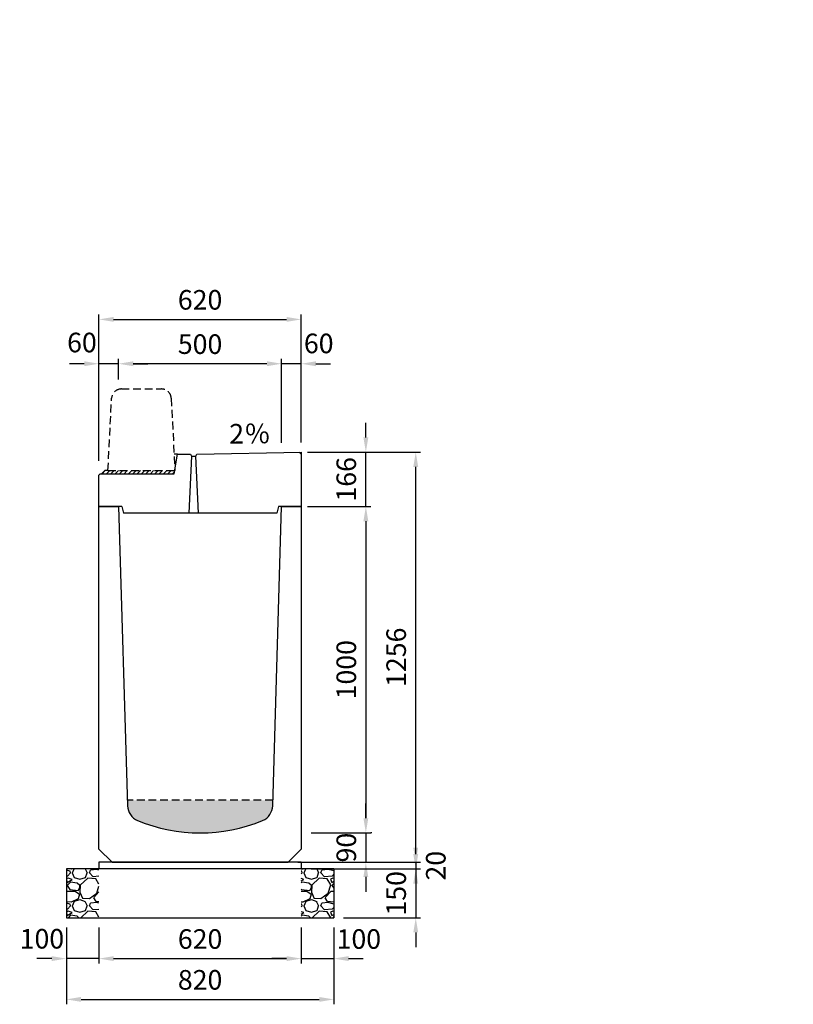
# Model space of a CAD drawing. Extents: x 0 to 17960, y 0 to 11813.
# Drawn here: x 577 to 2948, y 5480 to 8496 of the extents above; entities that cross this region are included whole.
import ezdxf

# ---------------------------------------------------------------- set-up
doc = ezdxf.new("R2010")
doc.units = 0
doc.header["$LTSCALE"] = 0.5
doc.linetypes.add('HIDDEN2', pattern=[4.7625, 3.175, -1.5875])
doc.layers.get('0').update_dxf_attribs({"linetype": 'CONTINUOUS'})
doc.layers.get('DEFPOINTS').update_dxf_attribs({"linetype": 'CONTINUOUS'})
doc.layers.add('寸法引出', color=2, linetype='CONTINUOUS')
doc.layers.add('鉄筋', color=4, linetype='CONTINUOUS')
doc.styles.add('SANWA', font='txt')
doc.dimstyles.new('SANWA', dxfattribs={"dimscale": 0, "dimtxt": 2, "dimasz": 1.5, "dimexe": 0.5, "dimexo": 1, "dimgap": 1, "dimtad": 1, "dimdec": 4, "dimdsep": 46, "dimtxsty": 'SANWA', "dimcen": 0, "dimclrd": 2, "dimclre": 2, "dimclrt": 2, "dimadec": 0, "dimazin": 0, "dimtfac": 1, "dimtdec": 4, "dimtix": 1, "dimtmove": 0, "dimatfit": 3, "dimfxl": 0, "dimtolj": 1, "dimtzin": 0, "dimarcsym": 0})

# ---------------------------------------------------------------- blocks, each defined once
blk = doc.blocks.new('*D130')
at = {"layer": 'DEFPOINTS', "color": 0}
for p in [(1440, 7005), (1440, 6005), (1638.1, 6005)]:
    blk.add_point(p, dxfattribs=at)
at = {"layer": '寸法引出', "lineweight": -2}
for p, q in [((1470, 7005), (1653.1, 7005)), ((1638.1, 6960), (1638.1, 6050)), ((1470, 6005), (1653.1, 6005))]:
    blk.add_line(p, q, dxfattribs=at)
at = {"layer": '寸法引出'}
for points in [[(1630.6, 6960), (1645.6, 6960), (1638.1, 7005)], [(1630.6, 6050), (1645.6, 6050), (1638.1, 6005)]]:
    blk.add_solid(points, dxfattribs=at)
at = {"layer": '寸法引出', "insert": (1578.1, 6505), "char_height": 60, "attachment_point": 5, "rotation": 90, "style": 'SANWA'}
blk.add_mtext('\\A1;1000', dxfattribs=at)
blk = doc.blocks.new('*D147')
at = {"layer": 'DEFPOINTS', "color": 0}
for p in [(820, 5745), (1440, 5745), (1440, 5620)]:
    blk.add_point(p, dxfattribs=at)
at = {"layer": '寸法引出', "lineweight": -2}
for p, q in [((820, 5715), (820, 5605)), ((1440, 5715), (1440, 5605)), ((865, 5620), (1395, 5620))]:
    blk.add_line(p, q, dxfattribs=at)
at = {"layer": '寸法引出'}
for points in [[(865, 5627.5), (865, 5612.5), (820, 5620)], [(1395, 5627.5), (1395, 5612.5), (1440, 5620)]]:
    blk.add_solid(points, dxfattribs=at)
at = {"layer": '寸法引出', "insert": (1130, 5680), "char_height": 60, "attachment_point": 5, "style": 'SANWA'}
blk.add_mtext('\\A1;620', dxfattribs=at)
blk = doc.blocks.new('*D148')
at = {"layer": 'DEFPOINTS', "color": 0}
for p in [(1440, 5745), (1540, 5745), (1540, 5620)]:
    blk.add_point(p, dxfattribs=at)
at = {"layer": '寸法引出', "lineweight": -2}
for p, q in [((1440, 5715), (1440, 5605)), ((1540, 5715), (1540, 5605)), ((1395, 5620), (1350, 5620)), ((1440, 5620), (1540, 5620)), ((1585, 5620), (1630, 5620))]:
    blk.add_line(p, q, dxfattribs=at)
at = {"layer": '寸法引出'}
for points in [[(1395, 5627.5), (1395, 5612.5), (1440, 5620)], [(1585, 5627.5), (1585, 5612.5), (1540, 5620)]]:
    blk.add_solid(points, dxfattribs=at)
at = {"layer": '寸法引出', "insert": (1616.6, 5680), "char_height": 60, "attachment_point": 5, "style": 'SANWA'}
blk.add_mtext('\\A1;100', dxfattribs=at)
blk = doc.blocks.new('*D149')
at = {"layer": 'DEFPOINTS', "color": 0}
for p in [(720, 5745), (820, 5745), (720, 5620)]:
    blk.add_point(p, dxfattribs=at)
at = {"layer": '寸法引出', "lineweight": -2}
for p, q in [((720, 5715), (720, 5605)), ((820, 5715), (820, 5605)), ((675, 5620), (630, 5620)), ((820, 5620), (720, 5620)), ((865, 5620), (910, 5620))]:
    blk.add_line(p, q, dxfattribs=at)
at = {"layer": '寸法引出'}
for points in [[(675, 5627.5), (675, 5612.5), (720, 5620)], [(865, 5627.5), (865, 5612.5), (820, 5620)]]:
    blk.add_solid(points, dxfattribs=at)
at = {"layer": '寸法引出', "insert": (645.1, 5680.8), "char_height": 60, "attachment_point": 5, "style": 'SANWA'}
blk.add_mtext('\\A1;100', dxfattribs=at)
blk = doc.blocks.new('*D150')
at = {"layer": 'DEFPOINTS', "color": 0}
for p in [(720, 5745), (1540, 5745), (1540, 5495)]:
    blk.add_point(p, dxfattribs=at)
at = {"layer": '寸法引出', "lineweight": -2}
for p, q in [((720, 5715), (720, 5480)), ((1540, 5715), (1540, 5480)), ((765, 5495), (1495, 5495))]:
    blk.add_line(p, q, dxfattribs=at)
at = {"layer": '寸法引出'}
for points in [[(765, 5502.5), (765, 5487.5), (720, 5495)], [(1495, 5502.5), (1495, 5487.5), (1540, 5495)]]:
    blk.add_solid(points, dxfattribs=at)
at = {"layer": '寸法引出', "insert": (1130, 5555), "char_height": 60, "attachment_point": 5, "style": 'SANWA'}
blk.add_mtext('\\A1;820', dxfattribs=at)
blk = doc.blocks.new('*D151')
at = {"layer": 'DEFPOINTS', "color": 0}
for p in [(1626.5, 6005), (1400, 5915), (1638.1, 5915)]:
    blk.add_point(p, dxfattribs=at)
at = {"layer": '寸法引出', "lineweight": -2}
for p, q in [((1638.1, 6050), (1638.1, 6095)), ((1638.1, 6005), (1638.1, 5915)), ((1656.5, 6005), (1653.1, 6005)), ((1430, 5915), (1653.1, 5915)), ((1638.1, 5870), (1638.1, 5825))]:
    blk.add_line(p, q, dxfattribs=at)
at = {"layer": '寸法引出'}
for points in [[(1630.6, 6050), (1645.6, 6050), (1638.1, 6005)], [(1630.6, 5870), (1645.6, 5870), (1638.1, 5915)]]:
    blk.add_solid(points, dxfattribs=at)
at = {"layer": '寸法引出', "insert": (1578.1, 5960), "char_height": 60, "attachment_point": 5, "rotation": 90, "style": 'SANWA'}
blk.add_mtext('\\A1;90', dxfattribs=at)
blk = doc.blocks.new('*D152')
at = {"layer": 'DEFPOINTS', "color": 0}
for p in [(1440, 5915), (1440, 5895), (1791, 5895)]:
    blk.add_point(p, dxfattribs=at)
at = {"layer": '寸法引出', "lineweight": -2}
for p, q in [((1791, 5960), (1791, 6005)), ((1470, 5915), (1806, 5915)), ((1791, 5915), (1791, 5895)), ((1470, 5895), (1806, 5895)), ((1791, 5850), (1791, 5805))]:
    blk.add_line(p, q, dxfattribs=at)
at = {"layer": '寸法引出'}
for points in [[(1783.5, 5960), (1798.5, 5960), (1791, 5915)], [(1783.5, 5850), (1798.5, 5850), (1791, 5895)]]:
    blk.add_solid(points, dxfattribs=at)
at = {"layer": '寸法引出', "insert": (1852.5, 5904.6), "char_height": 60, "attachment_point": 5, "rotation": 90, "style": 'SANWA'}
blk.add_mtext('\\A1;20', dxfattribs=at)
blk = doc.blocks.new('*D153')
at = {"layer": 'DEFPOINTS', "color": 0}
for p in [(1540, 5895), (1540, 5745), (1791, 5745)]:
    blk.add_point(p, dxfattribs=at)
at = {"layer": '寸法引出', "lineweight": -2}
for p, q in [((1791, 5940), (1791, 5985)), ((1570, 5895), (1806, 5895)), ((1791, 5895), (1791, 5745)), ((1570, 5745), (1806, 5745)), ((1791, 5700), (1791, 5655))]:
    blk.add_line(p, q, dxfattribs=at)
at = {"layer": '寸法引出'}
for points in [[(1783.5, 5940), (1798.5, 5940), (1791, 5895)], [(1783.5, 5700), (1798.5, 5700), (1791, 5745)]]:
    blk.add_solid(points, dxfattribs=at)
at = {"layer": '寸法引出', "insert": (1731, 5820), "char_height": 60, "attachment_point": 5, "rotation": 90, "style": 'SANWA'}
blk.add_mtext('\\A1;150', dxfattribs=at)
blk = doc.blocks.new('歩車道境界ブロックイメージ')
at = {"linetype": 'HIDDEN2', "ltscale": 15}
for p, q in [((-164, 250), (-41, 250)), ((-205, 0), (-193.9, 221.5)), ((-11.1, 221.5), (0, 0)), ((-205, 0), (0, 0))]:
    blk.add_line(p, q, dxfattribs=at)
for centre, start, end in [((-164, 220), 90, 177.1376), ((-41, 220), 2.8624, 90)]:
    blk.add_arc(centre, 30, start, end, dxfattribs=at)
blk = doc.blocks.new('*D177')
at = {"layer": 'DEFPOINTS', "color": 0}
for p in [(16148.3, 11314.5), (16148.3, 11042.4), (16208.3, 11043.6)]:
    blk.add_point(p, dxfattribs=at)
at = {"layer": '寸法引出', "lineweight": -2}
for p, q in [((16103.3, 11314.5), (16058.3, 11314.5)), ((16148.3, 11072.4), (16148.3, 11329.5)), ((16208.3, 11314.5), (16148.3, 11314.5)), ((16208.3, 11073.6), (16208.3, 11329.5)), ((16253.3, 11314.5), (16298.3, 11314.5))]:
    blk.add_line(p, q, dxfattribs=at)
at = {"layer": '寸法引出'}
for points in [[(16103.3, 11322), (16103.3, 11307), (16148.3, 11314.5)], [(16253.3, 11322), (16253.3, 11307), (16208.3, 11314.5)]]:
    blk.add_solid(points, dxfattribs=at)
at = {"layer": '寸法引出', "insert": (16262, 11376.7), "char_height": 60, "attachment_point": 5, "style": 'SANWA'}
blk.add_mtext('\\A1;60', dxfattribs=at)
blk = doc.blocks.new('*D178')
at = {"layer": 'DEFPOINTS', "color": 0}
for p in [(15648.3, 11314.5), (15648.3, 11235.9), (16148.3, 11042.4)]:
    blk.add_point(p, dxfattribs=at)
at = {"layer": '寸法引出', "lineweight": -2}
for p, q in [((15648.3, 11265.9), (15648.3, 11329.5)), ((16103.3, 11314.5), (15693.3, 11314.5)), ((16148.3, 11072.4), (16148.3, 11329.5))]:
    blk.add_line(p, q, dxfattribs=at)
at = {"layer": '寸法引出'}
for points in [[(15693.3, 11322), (15693.3, 11307), (15648.3, 11314.5)], [(16103.3, 11322), (16103.3, 11307), (16148.3, 11314.5)]]:
    blk.add_solid(points, dxfattribs=at)
at = {"layer": '寸法引出', "insert": (15898.3, 11374.5), "char_height": 60, "attachment_point": 5, "style": 'SANWA'}
blk.add_mtext('\\A1;500', dxfattribs=at)
blk = doc.blocks.new('*D179')
at = {"layer": 'DEFPOINTS', "color": 0}
for p in [(15588.3, 11314.5), (15648.3, 11235.9), (15588.3, 10987.2)]:
    blk.add_point(p, dxfattribs=at)
at = {"layer": '寸法引出', "lineweight": -2}
for p, q in [((15543.3, 11314.5), (15498.3, 11314.5)), ((15588.3, 11017.2), (15588.3, 11329.5)), ((15648.3, 11314.5), (15588.3, 11314.5)), ((15648.3, 11265.9), (15648.3, 11329.5)), ((15693.3, 11314.5), (15738.3, 11314.5))]:
    blk.add_line(p, q, dxfattribs=at)
at = {"layer": '寸法引出'}
for points in [[(15543.3, 11322), (15543.3, 11307), (15588.3, 11314.5)], [(15693.3, 11322), (15693.3, 11307), (15648.3, 11314.5)]]:
    blk.add_solid(points, dxfattribs=at)
at = {"layer": '寸法引出', "insert": (15536.1, 11379.5), "char_height": 60, "attachment_point": 5, "style": 'SANWA'}
blk.add_mtext('\\A1;60', dxfattribs=at)
blk = doc.blocks.new('*D180')
at = {"layer": 'DEFPOINTS', "color": 0}
for p in [(16208.3, 11450.3), (16208.3, 11043.6), (15588.3, 10987.2)]:
    blk.add_point(p, dxfattribs=at)
at = {"layer": '寸法引出', "lineweight": -2}
for p, q in [((15588.3, 11017.2), (15588.3, 11465.3)), ((16208.3, 11073.6), (16208.3, 11465.3)), ((15633.3, 11450.3), (16163.3, 11450.3))]:
    blk.add_line(p, q, dxfattribs=at)
at = {"layer": '寸法引出'}
for points in [[(15633.3, 11457.8), (15633.3, 11442.8), (15588.3, 11450.3)], [(16163.3, 11457.8), (16163.3, 11442.8), (16208.3, 11450.3)]]:
    blk.add_solid(points, dxfattribs=at)
at = {"layer": '寸法引出', "insert": (15898.3, 11510.3), "char_height": 60, "attachment_point": 5, "style": 'SANWA'}
blk.add_mtext('\\A1;620', dxfattribs=at)
blk = doc.blocks.new('*D189')
at = {"layer": 'DEFPOINTS', "color": 0}
for p in [(1429.3, 7171.4), (1638.1, 7171.4), (1429.3, 7005)]:
    blk.add_point(p, dxfattribs=at)
at = {"layer": '寸法引出', "lineweight": -2}
for p, q in [((1638.1, 7216.4), (1638.1, 7261.4)), ((1459.3, 7171.4), (1653.1, 7171.4)), ((1638.1, 7005), (1638.1, 7171.4)), ((1459.3, 7005), (1653.1, 7005)), ((1638.1, 6960), (1638.1, 6915))]:
    blk.add_line(p, q, dxfattribs=at)
at = {"layer": '寸法引出'}
for points in [[(1630.6, 7216.4), (1645.6, 7216.4), (1638.1, 7171.4)], [(1630.6, 6960), (1645.6, 6960), (1638.1, 7005)]]:
    blk.add_solid(points, dxfattribs=at)
at = {"layer": '寸法引出', "insert": (1578.1, 7088.2), "char_height": 60, "attachment_point": 5, "rotation": 90, "style": 'SANWA'}
blk.add_mtext('\\A1;166', dxfattribs=at)
blk = doc.blocks.new('*D207')
at = {"layer": 'DEFPOINTS', "color": 0}
for p in [(1440, 7171.4), (1791, 7171.4), (1440, 5915)]:
    blk.add_point(p, dxfattribs=at)
at = {"layer": '寸法引出', "lineweight": -2}
for p, q in [((1470, 7171.4), (1806, 7171.4)), ((1791, 5960), (1791, 7126.4)), ((1470, 5915), (1806, 5915))]:
    blk.add_line(p, q, dxfattribs=at)
at = {"layer": '寸法引出'}
for points in [[(1783.5, 7126.4), (1798.5, 7126.4), (1791, 7171.4)], [(1783.5, 5960), (1798.5, 5960), (1791, 5915)]]:
    blk.add_solid(points, dxfattribs=at)
at = {"layer": '寸法引出', "insert": (1731, 6543.2), "char_height": 60, "attachment_point": 5, "rotation": 90, "style": 'SANWA'}
blk.add_mtext('\\A1;1256', dxfattribs=at)
blk = doc.blocks.new('Ｌ型街渠Ⅱ型 500用蓋')
h = blk.add_hatch()
h.set_pattern_fill('ANSI31', color=256, scale=3)
h.set_pattern_definition([(45, (-770, -6281), (-6.735192, 6.735192), [])])
h.paths.add_polyline_path([(232.66667, 110), (27.66667, 110), (17.66667, 110), (7.66667, 100), (231, 100)])
for p, q in [((241, 160), (230.16667, 160)), ((7.66667, 100), (17.66667, 110)), ((27.66667, 110), (17.66667, 110))]:
    blk.add_line(p, q)
at = {"ltscale": 15}
for p, q in [((231, 100), (241, 160)), ((241, 160), (281, 160)), ((284, 154), (275.5, -20)), ((281, 160), (284, 154)), ((284, 154), (297, 154)), ((297, 154), (300, 160)), ((305.5, -20), (297, 154)), ((300, 160), (620, 166.4)), ((614.0012, 166.28002), (620, 160.4)), ((620, 166.4), (620, 0)), ((0, 96), (4, 100)), ((0, 0), (0, 96)), ((4, 100), (231, 100)), ((70, 0), (0, 0)), ((70, 0), (75, -20)), ((545, -20), (75, -20)), ((550, 0), (545, -20)), ((620, 0), (550, 0))]:
    blk.add_line(p, q, dxfattribs=at)
blk.add_blockref('歩車道境界ブロックイメージ', (232.66667, 110))
at = {"layer": '寸法引出', "ltscale": 15, "insert": (399.32239, 215.03762), "char_height": 60, "attachment_point": 4, "style": 'SANWA'}
blk.add_mtext('2％', dxfattribs=at)
at = {"layer": '寸法引出'}
for base, p1, p2, picture, middle in [((620, 573.19476), (0, 110), (620, 166.4), '*D180', (310, 633.19476)), ((60, 437.29697), (560, 165.2), (60, 358.70954), '*D178', (310, 497.29697))]:
    dim = blk.add_linear_dim(base=base, p1=p1, p2=p2, dimstyle='SANWA', override={"dimscale": 30, "dimclrd": 256, "dimclre": 256, "dimclrt": 256, "dimtmove": 2}, dxfattribs=at)
    dim.commit()
    dim.dimension.update_dxf_attribs({"geometry": picture, "text_midpoint": middle, "insert": (-15588.34432, -10877.15438)})
for base, p1, p2, picture, middle in [((0, 437.29697), (60, 358.70954), (0, 110), '*D179', (-52.21805, 502.33945)), ((560, 437.29697), (620, 166.4), (560, 165.2), '*D177', (673.67171, 499.51209))]:
    dim = blk.add_linear_dim(base=base, p1=p1, p2=p2, dimstyle='SANWA', override={"dimscale": 30, "dimclrd": 256, "dimclre": 256, "dimclrt": 256, "dimtmove": 2}, dxfattribs=at)
    dim.commit()
    dim.dimension.update_dxf_attribs({"geometry": picture, "text_midpoint": middle, "dimtype": 128, "insert": (-15588.34432, -10877.15438)})

msp = doc.modelspace()

# ---------------------------------------------------------------- hatches: boundary and pattern name
at = {"linetype": 'HIDDEN2', "ltscale": 15}
h = msp.add_hatch(dxfattribs=at)
h.set_pattern_fill('AR-CONC', color=4, scale=0.3)
h.set_pattern_definition([(50, (0, 200), (54.6554, -4.78173), [5.715, -62.865]), (355, (0, 200), (-10.57303, 57.31705), [4.572, -50.29218]), (100.45144, (4.555, 199.6), (44.08237, 52.53533), [4.857, -53.42707]), (46.1842, (0, 215.24), (81.32371, -12.6127), [8.5725, -94.2975]), (96.63556, (6.78, 214.19), (71.22124, 74.22784), [7.2855, -80.14068]), (351.18415, (0, 215.24), (71.22124, 74.22784), [6.858, -75.43792]), (21, (7.62, 211.43), (45.48432, -30.67956), [5.715, -62.865]), (326, (7.62, 211.43), (18.54061, 55.25639), [4.572, -50.292]), (71.45144, (11.41, 208.873), (64.02493, 24.57683), [4.857, -53.42698]), (37.5, (0, 200), (0.926581, 25.366512), [0, -49.6824, 0, -51.054, 0, -50.4825]), (7.5, (0, 200), (20.0459, 30.054172), [0, -29.1084, 0, -48.5394, 0, -19.2405]), (327.5, (-16.993, 200), (40.677179, -1.718623), [0, -19.05, 0, -59.436, 0, -78.867]), (317.5, (-24.613, 200), (44.438754, 7.62795), [0, -24.765, 0, -39.4716, 0, -56.007])])
h.paths.add_polyline_path([(17118.75073, 6109.24433), (17120.49374, 6140), (16739.50626, 6140), (16741.2634, 6108.9949, 0.3088084161), (16775.75119, 6064.38744, 0.1581045705), (17084.2488, 6064.38744, 0.3101772106)])
h.paths.add_polyline_path([(13958.75073, 6109.24433), (13960.49374, 6140), (13579.50626, 6140), (13581.2634, 6108.9949, 0.3088084161), (13615.75119, 6064.38744, 0.1581045705), (13924.2488, 6064.38744, 0.3101772106)])
h.paths.add_polyline_path([(10798.75072, 6109.24432), (10800.49373, 6139.99998), (10419.50625, 6139.99998), (10421.26339, 6108.99489, 0.3088084161), (10455.75119, 6064.38743, 0.1581045705), (10764.24879, 6064.38743, 0.3101772106)])
h.paths.add_polyline_path([(7604.43325, 6064.4473, 0.3094276534), (7638.91025, 6109.18098), (7640.65219, 6140), (7259.34785, 6140), (7261.08979, 6109.18098, 0.3094276534), (7295.56679, 6064.4473, 0.1583033165)])
h.paths.add_polyline_path([(4502.86185, 6083.70089), (4503.63636, 6105), (4076.36363, 6105), (4077.13815, 6083.70089, 0.2995153496), (4109.00569, 6038.90874, 0.1873470074), (4470.9943, 6038.90874, 0.2995153496)])
h.paths.add_polyline_path([(1321.67648, 6043.19905, 0.2949804138), (1352.48634, 6087.87982), (1352.99995, 6104.99999), (906.99995, 6104.99999), (907.51355, 6087.87982, 0.2949804138), (938.32341, 6043.19905, 0.1992891932)])
h.paths.add_polyline_path([(1363.485, 10427.12621), (1363.99995, 10439.99999), (895.99995, 10439.99999), (896.5149, 10427.12621, 0.2850489775), (926.08328, 10383.47179, 0.2131841684), (1333.91662, 10383.47179, 0.2850489775)])
h.paths.add_polyline_path([(4514.12923, 10322.58471), (4515.01429, 10340.28602), (4064.98569, 10340.28602), (4065.87076, 10322.58471, 0.288464485), (4096.45375, 10278.97954, 0.2013965926), (4483.54624, 10278.97954, 0.288464485)])
h.paths.add_polyline_path([(7673.5438, 10322.68851), (7674.28572, 10340.00001), (7225.7143, 10340.00001), (7226.45622, 10322.68851, 0.2907888305), (7257.12262, 10278.69934, 0.2006421004), (7642.8774, 10278.69934, 0.2907888305)])
h.paths.add_polyline_path([(10833.10376, 10322.76753), (10833.74998, 10340), (10386.24998, 10340), (10386.8962, 10322.76753, 0.2925341437), (10417.62342, 10278.49024, 0.2000775916), (10802.37654, 10278.49024, 0.2925341437)])
h.paths.add_polyline_path([(13992.76097, 10322.8297), (13993.33332, 10340.00001), (13546.66665, 10340.00001), (13547.239, 10322.8297, 0.2938927836), (13578.01249, 10278.32827, 0.1996393198), (13961.98748, 10278.32827, 0.2938927836)])
at = {"layer": '鉄筋'}
h = msp.add_hatch(dxfattribs=at)
h.set_pattern_fill('GRAVEL', color=256, scale=4)
h.set_pattern_definition([(228.01279, (-15726.848, 4256.6), (-812.8, -914.4), [13.66886, -1353.21935]), (184.96974, (-15735.992, 4246.44), (1219.1999995, 101.6000058), [23.4562, -2322.16196]), (132.510447, (-15759.36, 4244.408), (1016.0000004, -1117.5999996), [16.53926, -1637.3889]), (267.27369, (-15798.984, 4219.008), (101.6000002, 2032), [21.3602, -2114.6575]), (292.833654, (-15800, 4197.672), (-508, 1219.2), [20.94535, -2073.5923]), (357.27369, (-15791.872, 4178.368), (-2032, 101.6000002), [21.3602, -2114.6575]), (37.69424, (-15770.536, 4177.352), (-1320.79999994, -1016.0000001), [28.24775, -2796.5246]), (72.255328, (-15748.184, 4194.624), (711.2000002, 2235.1999999), [26.6688, -2640.21026]), (121.429566, (-15740.056, 4220.024), (-812.8000001, 1320.7999999), [21.4325, -2121.82183]), (175.23636, (-15751.232, 4238.312), (1117.6, -101.6), [24.46853, -1198.9575]), (222.397438, (-15775.616, 4240.344), (-1219.19999996, -1117.60000004), [31.6431, -3132.6709]), (138.814075, (-15698.4, 4217.992), (-711.2, 609.6), [10.8002, -1069.22263]), (171.469234, (-15706.528, 4225.104), (1320.8, -203.1999998), [20.5473, -2034.18556]), (225, (-15726.85, 4228.15), (-1e-14, -101.6), [14.3684, -129.3157]), (203.19859, (-15733.96, 4240.344), (508, 203.2), [7.73765, -766.0249]), (291.80141, (-15741.072, 4237.296), (-101.6, 304.8), [10.9426, -536.1901]), (30.96376, (-15737.008, 4227.136), (304.8, 203.2), [17.7728, -574.6519]), (161.56505, (-15721.768, 4236.28), (203.2, -101.6), [12.8515, -308.4359]), (16.38954, (-15800, 4237.296), (1016, 304.8), [18.0035, -1782.35307]), (70.346176, (-15782.728, 4242.376), (-406.4, -1117.6), [15.10396, -1495.2886]), (293.19859, (-15721.768, 4256.6), (-203.2, 508), [15.4752, -758.28734]), (343.61046, (-15715.672, 4242.376), (-1016, 304.8), [18.0035, -1782.35307]), (339.443955, (-15800, 4174.304), (-508, 203.2), [17.3614, -850.7094]), (294.77514, (-15783.744, 4168.208), (-508.0000006, 1117.5999997), [14.5469, -1440.14374]), (66.80141, (-15720.752, 4155), (203.2, 508), [15.4752, -758.28734]), (17.354025, (-15714.656, 4169.224), (-1320.8, -406.4), [17.0313, -1686.09504]), (69.443955, (-15770.536, 4155), (-203.2, -508), [8.6807, -859.3901]), (101.30993, (-15726.848, 4155), (-101.6, 406.4), [5.1806, -512.8798]), (165.96376, (-15727.864, 4160.08), (304.8, -101.6), [20.94535, -397.9622]), (186.009006, (-15748.184, 4165.16), (1016, 101.6), [19.4107, -1921.6546]), (303.69007, (-15737.008, 4217.992), (-101.6, 203.2), [14.65296, -351.67105]), (353.157227, (-15728.88, 4205.8), (1727.2, -203.1999999), [25.58227, -2532.64036]), (60.945396, (-15703.48, 4202.752), (-406.4, -711.2), [10.46033, -1035.5757]), (90, (-15698.4, 4211.9), (-101.6, 101.6), [6.096, -95.504]), (120.256437, (-15750.216, 4168.208), (406.4, -711.2), [14.1147, -1397.35763]), (48.01279, (-15757.328, 4180.4), (812.8, 914.4), [27.3377, -1339.5505]), (0, (-15739.04, 4200.72), (101.6, 101.6), [26.416, -75.184]), (325.304846, (-15712.624, 4200.72), (1016.0000004, -711.1999995), [16.0644, -1590.37267]), (254.0546, (-15699.416, 4191.576), (-101.6, -406.4), [14.79316, -724.866]), (207.645975, (-15703.48, 4177.352), (-1930.4000001, -1015.9999999), [24.0858, -2384.4986]), (175.42608, (-15724.816, 4166.176), (-1320.8, 101.6), [25.4812, -2522.63386])])
h.paths.add_polyline_path([(819.99998, 5895), (719.99998, 5895), (719.99998, 5745), (819.99998, 5745)])
h = msp.add_hatch(dxfattribs=at)
h.set_pattern_fill('GRAVEL', color=256, scale=4)
h.set_pattern_definition([(228.01279, (-15726.848, 4256.6), (-812.8, -914.4), [13.66886, -1353.21935]), (184.96974, (-15735.992, 4246.44), (1219.1999995, 101.6000058), [23.4562, -2322.16196]), (132.510447, (-15759.36, 4244.408), (1016.0000004, -1117.5999996), [16.53926, -1637.3889]), (267.27369, (-15798.984, 4219.008), (101.6000002, 2032), [21.3602, -2114.6575]), (292.833654, (-15800, 4197.672), (-508, 1219.2), [20.94535, -2073.5923]), (357.27369, (-15791.872, 4178.368), (-2032, 101.6000002), [21.3602, -2114.6575]), (37.69424, (-15770.536, 4177.352), (-1320.79999994, -1016.0000001), [28.24775, -2796.5246]), (72.255328, (-15748.184, 4194.624), (711.2000002, 2235.1999999), [26.6688, -2640.21026]), (121.429566, (-15740.056, 4220.024), (-812.8000001, 1320.7999999), [21.4325, -2121.82183]), (175.23636, (-15751.232, 4238.312), (1117.6, -101.6), [24.46853, -1198.9575]), (222.397438, (-15775.616, 4240.344), (-1219.19999996, -1117.60000004), [31.6431, -3132.6709]), (138.814075, (-15698.4, 4217.992), (-711.2, 609.6), [10.8002, -1069.22263]), (171.469234, (-15706.528, 4225.104), (1320.8, -203.1999998), [20.5473, -2034.18556]), (225, (-15726.85, 4228.15), (-1e-14, -101.6), [14.3684, -129.3157]), (203.19859, (-15733.96, 4240.344), (508, 203.2), [7.73765, -766.0249]), (291.80141, (-15741.072, 4237.296), (-101.6, 304.8), [10.9426, -536.1901]), (30.96376, (-15737.008, 4227.136), (304.8, 203.2), [17.7728, -574.6519]), (161.56505, (-15721.768, 4236.28), (203.2, -101.6), [12.8515, -308.4359]), (16.38954, (-15800, 4237.296), (1016, 304.8), [18.0035, -1782.35307]), (70.346176, (-15782.728, 4242.376), (-406.4, -1117.6), [15.10396, -1495.2886]), (293.19859, (-15721.768, 4256.6), (-203.2, 508), [15.4752, -758.28734]), (343.61046, (-15715.672, 4242.376), (-1016, 304.8), [18.0035, -1782.35307]), (339.443955, (-15800, 4174.304), (-508, 203.2), [17.3614, -850.7094]), (294.77514, (-15783.744, 4168.208), (-508.0000006, 1117.5999997), [14.5469, -1440.14374]), (66.80141, (-15720.752, 4155), (203.2, 508), [15.4752, -758.28734]), (17.354025, (-15714.656, 4169.224), (-1320.8, -406.4), [17.0313, -1686.09504]), (69.443955, (-15770.536, 4155), (-203.2, -508), [8.6807, -859.3901]), (101.30993, (-15726.848, 4155), (-101.6, 406.4), [5.1806, -512.8798]), (165.96376, (-15727.864, 4160.08), (304.8, -101.6), [20.94535, -397.9622]), (186.009006, (-15748.184, 4165.16), (1016, 101.6), [19.4107, -1921.6546]), (303.69007, (-15737.008, 4217.992), (-101.6, 203.2), [14.65296, -351.67105]), (353.157227, (-15728.88, 4205.8), (1727.2, -203.1999999), [25.58227, -2532.64036]), (60.945396, (-15703.48, 4202.752), (-406.4, -711.2), [10.46033, -1035.5757]), (90, (-15698.4, 4211.9), (-101.6, 101.6), [6.096, -95.504]), (120.256437, (-15750.216, 4168.208), (406.4, -711.2), [14.1147, -1397.35763]), (48.01279, (-15757.328, 4180.4), (812.8, 914.4), [27.3377, -1339.5505]), (0, (-15739.04, 4200.72), (101.6, 101.6), [26.416, -75.184]), (325.304846, (-15712.624, 4200.72), (1016.0000004, -711.1999995), [16.0644, -1590.37267]), (254.0546, (-15699.416, 4191.576), (-101.6, -406.4), [14.79316, -724.866]), (207.645975, (-15703.48, 4177.352), (-1930.4000001, -1015.9999999), [24.0858, -2384.4986]), (175.42608, (-15724.816, 4166.176), (-1320.8, 101.6), [25.4812, -2522.63386])])
h.paths.add_polyline_path([(819.99998, 5895), (719.99998, 5895), (719.99998, 5745), (819.99998, 5745)])
h = msp.add_hatch(dxfattribs=at)
h.set_pattern_fill('GRAVEL', color=256, scale=4)
h.set_pattern_definition([(228.01279, (-15626.848, 4256.6), (-812.8, -914.4), [13.66886, -1353.21935]), (184.96974, (-15635.992, 4246.44), (1219.1999995, 101.6000058), [23.4562, -2322.16196]), (132.510447, (-15659.36, 4244.408), (1016.0000004, -1117.5999996), [16.53926, -1637.3889]), (267.27369, (-15698.984, 4219.008), (101.6000002, 2032), [21.3602, -2114.6575]), (292.833654, (-15700, 4197.672), (-508, 1219.2), [20.94535, -2073.5923]), (357.27369, (-15691.872, 4178.368), (-2032, 101.6000002), [21.3602, -2114.6575]), (37.69424, (-15670.536, 4177.352), (-1320.79999994, -1016.0000001), [28.24775, -2796.5246]), (72.255328, (-15648.184, 4194.624), (711.2000002, 2235.1999999), [26.6688, -2640.21026]), (121.429566, (-15640.056, 4220.024), (-812.8000001, 1320.7999999), [21.4325, -2121.82183]), (175.23636, (-15651.232, 4238.312), (1117.6, -101.6), [24.46853, -1198.9575]), (222.397438, (-15675.616, 4240.344), (-1219.19999996, -1117.60000004), [31.6431, -3132.6709]), (138.814075, (-15598.4, 4217.992), (-711.2, 609.6), [10.8002, -1069.22263]), (171.469234, (-15606.528, 4225.104), (1320.8, -203.1999998), [20.5473, -2034.18556]), (225, (-15626.85, 4228.15), (-1e-14, -101.6), [14.3684, -129.3157]), (203.19859, (-15633.96, 4240.344), (508, 203.2), [7.73765, -766.0249]), (291.80141, (-15641.072, 4237.296), (-101.6, 304.8), [10.9426, -536.1901]), (30.96376, (-15637.008, 4227.136), (304.8, 203.2), [17.7728, -574.6519]), (161.56505, (-15621.768, 4236.28), (203.2, -101.6), [12.8515, -308.4359]), (16.38954, (-15700, 4237.296), (1016, 304.8), [18.0035, -1782.35307]), (70.346176, (-15682.728, 4242.376), (-406.4, -1117.6), [15.10396, -1495.2886]), (293.19859, (-15621.768, 4256.6), (-203.2, 508), [15.4752, -758.28734]), (343.61046, (-15615.672, 4242.376), (-1016, 304.8), [18.0035, -1782.35307]), (339.443955, (-15700, 4174.304), (-508, 203.2), [17.3614, -850.7094]), (294.77514, (-15683.744, 4168.208), (-508.0000006, 1117.5999997), [14.5469, -1440.14374]), (66.80141, (-15620.752, 4155), (203.2, 508), [15.4752, -758.28734]), (17.354025, (-15614.656, 4169.224), (-1320.8, -406.4), [17.0313, -1686.09504]), (69.443955, (-15670.536, 4155), (-203.2, -508), [8.6807, -859.3901]), (101.30993, (-15626.848, 4155), (-101.6, 406.4), [5.1806, -512.8798]), (165.96376, (-15627.864, 4160.08), (304.8, -101.6), [20.94535, -397.9622]), (186.009006, (-15648.184, 4165.16), (1016, 101.6), [19.4107, -1921.6546]), (303.69007, (-15637.008, 4217.992), (-101.6, 203.2), [14.65296, -351.67105]), (353.157227, (-15628.88, 4205.8), (1727.2, -203.1999999), [25.58227, -2532.64036]), (60.945396, (-15603.48, 4202.752), (-406.4, -711.2), [10.46033, -1035.5757]), (90, (-15598.4, 4211.9), (-101.6, 101.6), [6.096, -95.504]), (120.256437, (-15650.216, 4168.208), (406.4, -711.2), [14.1147, -1397.35763]), (48.01279, (-15657.328, 4180.4), (812.8, 914.4), [27.3377, -1339.5505]), (0, (-15639.04, 4200.72), (101.6, 101.6), [26.416, -75.184]), (325.304846, (-15612.624, 4200.72), (1016.0000004, -711.1999995), [16.0644, -1590.37267]), (254.0546, (-15599.416, 4191.576), (-101.6, -406.4), [14.79316, -724.866]), (207.645975, (-15603.48, 4177.352), (-1930.4000001, -1015.9999999), [24.0858, -2384.4986]), (175.42608, (-15624.816, 4166.176), (-1320.8, 101.6), [25.4812, -2522.63386])])
h.paths.add_polyline_path([(1539.99998, 5895), (1439.99998, 5895), (1439.99998, 5745), (1539.99998, 5745)])
h = msp.add_hatch(dxfattribs=at)
h.set_pattern_fill('GRAVEL', color=256, scale=4)
h.set_pattern_definition([(228.01279, (-15626.848, 4256.6), (-812.8, -914.4), [13.66886, -1353.21935]), (184.96974, (-15635.992, 4246.44), (1219.1999995, 101.6000058), [23.4562, -2322.16196]), (132.510447, (-15659.36, 4244.408), (1016.0000004, -1117.5999996), [16.53926, -1637.3889]), (267.27369, (-15698.984, 4219.008), (101.6000002, 2032), [21.3602, -2114.6575]), (292.833654, (-15700, 4197.672), (-508, 1219.2), [20.94535, -2073.5923]), (357.27369, (-15691.872, 4178.368), (-2032, 101.6000002), [21.3602, -2114.6575]), (37.69424, (-15670.536, 4177.352), (-1320.79999994, -1016.0000001), [28.24775, -2796.5246]), (72.255328, (-15648.184, 4194.624), (711.2000002, 2235.1999999), [26.6688, -2640.21026]), (121.429566, (-15640.056, 4220.024), (-812.8000001, 1320.7999999), [21.4325, -2121.82183]), (175.23636, (-15651.232, 4238.312), (1117.6, -101.6), [24.46853, -1198.9575]), (222.397438, (-15675.616, 4240.344), (-1219.19999996, -1117.60000004), [31.6431, -3132.6709]), (138.814075, (-15598.4, 4217.992), (-711.2, 609.6), [10.8002, -1069.22263]), (171.469234, (-15606.528, 4225.104), (1320.8, -203.1999998), [20.5473, -2034.18556]), (225, (-15626.85, 4228.15), (-1e-14, -101.6), [14.3684, -129.3157]), (203.19859, (-15633.96, 4240.344), (508, 203.2), [7.73765, -766.0249]), (291.80141, (-15641.072, 4237.296), (-101.6, 304.8), [10.9426, -536.1901]), (30.96376, (-15637.008, 4227.136), (304.8, 203.2), [17.7728, -574.6519]), (161.56505, (-15621.768, 4236.28), (203.2, -101.6), [12.8515, -308.4359]), (16.38954, (-15700, 4237.296), (1016, 304.8), [18.0035, -1782.35307]), (70.346176, (-15682.728, 4242.376), (-406.4, -1117.6), [15.10396, -1495.2886]), (293.19859, (-15621.768, 4256.6), (-203.2, 508), [15.4752, -758.28734]), (343.61046, (-15615.672, 4242.376), (-1016, 304.8), [18.0035, -1782.35307]), (339.443955, (-15700, 4174.304), (-508, 203.2), [17.3614, -850.7094]), (294.77514, (-15683.744, 4168.208), (-508.0000006, 1117.5999997), [14.5469, -1440.14374]), (66.80141, (-15620.752, 4155), (203.2, 508), [15.4752, -758.28734]), (17.354025, (-15614.656, 4169.224), (-1320.8, -406.4), [17.0313, -1686.09504]), (69.443955, (-15670.536, 4155), (-203.2, -508), [8.6807, -859.3901]), (101.30993, (-15626.848, 4155), (-101.6, 406.4), [5.1806, -512.8798]), (165.96376, (-15627.864, 4160.08), (304.8, -101.6), [20.94535, -397.9622]), (186.009006, (-15648.184, 4165.16), (1016, 101.6), [19.4107, -1921.6546]), (303.69007, (-15637.008, 4217.992), (-101.6, 203.2), [14.65296, -351.67105]), (353.157227, (-15628.88, 4205.8), (1727.2, -203.1999999), [25.58227, -2532.64036]), (60.945396, (-15603.48, 4202.752), (-406.4, -711.2), [10.46033, -1035.5757]), (90, (-15598.4, 4211.9), (-101.6, 101.6), [6.096, -95.504]), (120.256437, (-15650.216, 4168.208), (406.4, -711.2), [14.1147, -1397.35763]), (48.01279, (-15657.328, 4180.4), (812.8, 914.4), [27.3377, -1339.5505]), (0, (-15639.04, 4200.72), (101.6, 101.6), [26.416, -75.184]), (325.304846, (-15612.624, 4200.72), (1016.0000004, -711.1999995), [16.0644, -1590.37267]), (254.0546, (-15599.416, 4191.576), (-101.6, -406.4), [14.79316, -724.866]), (207.645975, (-15603.48, 4177.352), (-1930.4000001, -1015.9999999), [24.0858, -2384.4986]), (175.42608, (-15624.816, 4166.176), (-1320.8, 101.6), [25.4812, -2522.63386])])
h.paths.add_polyline_path([(1539.99998, 5895), (1439.99998, 5895), (1439.99998, 5745), (1539.99998, 5745)])

# ---------------------------------------------------------------- linework, layer by layer
at = {"ltscale": 25}
for p, q in [((819.99995, 7004.99999), (879.99995, 7004.99999)), ((819.99995, 5954.99999), (819.99995, 7004.99999)), ((879.99995, 7004.99999), (907.51355, 6087.87982)), ((1352.48634, 6087.87982), (1379.99995, 7004.99999)), ((1379.99995, 7004.99999), (1439.99995, 7004.99999)), ((1439.99995, 7004.99999), (1439.99995, 5954.99999)), ((819.99995, 5954.99999), (859.99995, 5914.99999)), ((1399.99995, 5914.99999), (1439.99995, 5954.99999)), ((1399.99995, 5914.99999), (859.99995, 5914.99999))]:
    msp.add_line(p, q, dxfattribs=at)
at = {"color": 0, "linetype": 'HIDDEN2', "ltscale": 15}
msp.add_line((1352.99995, 6104.99999), (906.99995, 6104.99999), dxfattribs=at)
at = {"ltscale": 20}
for p, q in [((1439.99998, 5915), (819.99998, 5915)), ((1539.99998, 5895), (719.99998, 5895)), ((1539.99998, 5895), (719.99998, 5895))]:
    msp.add_line(p, q, dxfattribs=at)
for p, q in [((819.99998, 5915), (819.99998, 5895)), ((1439.99998, 5915), (1439.99998, 5895)), ((719.99998, 5895), (719.99998, 5745)), ((719.99998, 5895), (719.99998, 5745)), ((1539.99998, 5895), (1539.99998, 5745)), ((1539.99998, 5895), (1539.99998, 5745))]:
    msp.add_line(p, q)
at = {"ltscale": 30}
msp.add_line((860, 5915), (1400, 5915), dxfattribs=at)
at = {"ltscale": 25}
for centre, radius, start, end in [((957.49107, 6089.37914), 50, 181.718358, 247.45846542), ((1302.50883, 6089.37914), 50, 292.54153458, 358.281642), ((1129.99995, 6504.99999), 500, 247.45846542, 292.54153458)]:
    msp.add_arc(centre, radius, start, end, dxfattribs=at)
at = {"layer": '寸法引出', "color": 0}
msp.add_line((719.99998, 5745), (1539.99998, 5745), dxfattribs=at)

# ---------------------------------------------------------------- block references
at = {"color": 0}
msp.add_blockref('Ｌ型街渠Ⅱ型 500用蓋', (819.99995, 7004.99999), dxfattribs=at)

# ---------------------------------------------------------------- dimensions: what is measured, and where the dimension line sits
at = {"layer": '寸法引出', "color": 0}
for base, p1, p2, text, picture, middle in [((1638.11721, 7171.39999), (1429.304, 7004.99999), (1429.304, 7171.39999), '166', '*D189', (1578.11721, 7088.19999)), ((1790.95274, 7171.39999), (1439.99998, 5915), (1439.99995, 7171.39999), '1256', '*D207', (1730.95274, 6543.19999))]:
    dim = msp.add_linear_dim(base=base, p1=p1, p2=p2, angle=90, text=text, dimstyle='SANWA', override={"dimscale": 30, "dimclrd": 256, "dimclre": 256, "dimclrt": 256, "dimtmove": 2}, dxfattribs=at)
    dim.commit()
    dim.dimension.update_dxf_attribs({"geometry": picture, "text_midpoint": middle})
at = {"layer": '寸法引出'}
for base, p1, p2, picture, middle in [((1638.11721, 6004.99999), (1439.99995, 7004.99999), (1439.99995, 6004.99999), '*D130', (1578.11721, 6504.99999)), ((1638.11721, 5915), (1626.4759, 6004.99999), (1400, 5915), '*D151', (1578.11721, 5959.99999)), ((1790.95274, 5745), (1539.99998, 5895), (1539.99998, 5745), '*D153', (1730.95274, 5820))]:
    dim = msp.add_linear_dim(base=base, p1=p1, p2=p2, angle=90, dimstyle='SANWA', override={"dimscale": 30, "dimclrd": 256, "dimclre": 256, "dimclrt": 256, "dimtmove": 2}, dxfattribs=at)
    dim.commit()
    dim.dimension.update_dxf_attribs({"geometry": picture, "text_midpoint": middle})
dim = msp.add_linear_dim(base=(1790.95274, 5895), p1=(1439.99998, 5915), p2=(1439.99998, 5895), angle=90, dimstyle='SANWA', override={"dimscale": 30, "dimclrd": 256, "dimclre": 256, "dimclrt": 256, "dimtmove": 2}, dxfattribs=at)
dim.commit()
dim.dimension.update_dxf_attribs({"geometry": '*D152', "text_midpoint": (1852.47698, 5904.60477), "dimtype": 160})
for base, p1, p2, picture, middle in [((719.99998, 5620), (819.99998, 5745), (719.99998, 5745), '*D149', (645.07685, 5680.81238)), ((1539.99998, 5620), (1439.99998, 5745), (1539.99998, 5745), '*D148', (1616.5939, 5680.00894))]:
    dim = msp.add_linear_dim(base=base, p1=p1, p2=p2, dimstyle='SANWA', override={"dimscale": 30, "dimclrd": 256, "dimclre": 256, "dimclrt": 256, "dimtmove": 2}, dxfattribs=at)
    dim.commit()
    dim.dimension.update_dxf_attribs({"geometry": picture, "text_midpoint": middle, "dimtype": 160})
for base, p1, p2, picture, middle in [((1539.99998, 5495), (719.99998, 5745), (1539.99998, 5745), '*D150', (1129.99998, 5555)), ((1439.99998, 5620), (819.99998, 5745), (1439.99998, 5745), '*D147', (1129.99998, 5680))]:
    dim = msp.add_linear_dim(base=base, p1=p1, p2=p2, dimstyle='SANWA', override={"dimscale": 30, "dimclrd": 256, "dimclre": 256, "dimclrt": 256, "dimtmove": 2}, dxfattribs=at)
    dim.commit()
    dim.dimension.update_dxf_attribs({"geometry": picture, "text_midpoint": middle})

doc.saveas('drawing.dxf')
